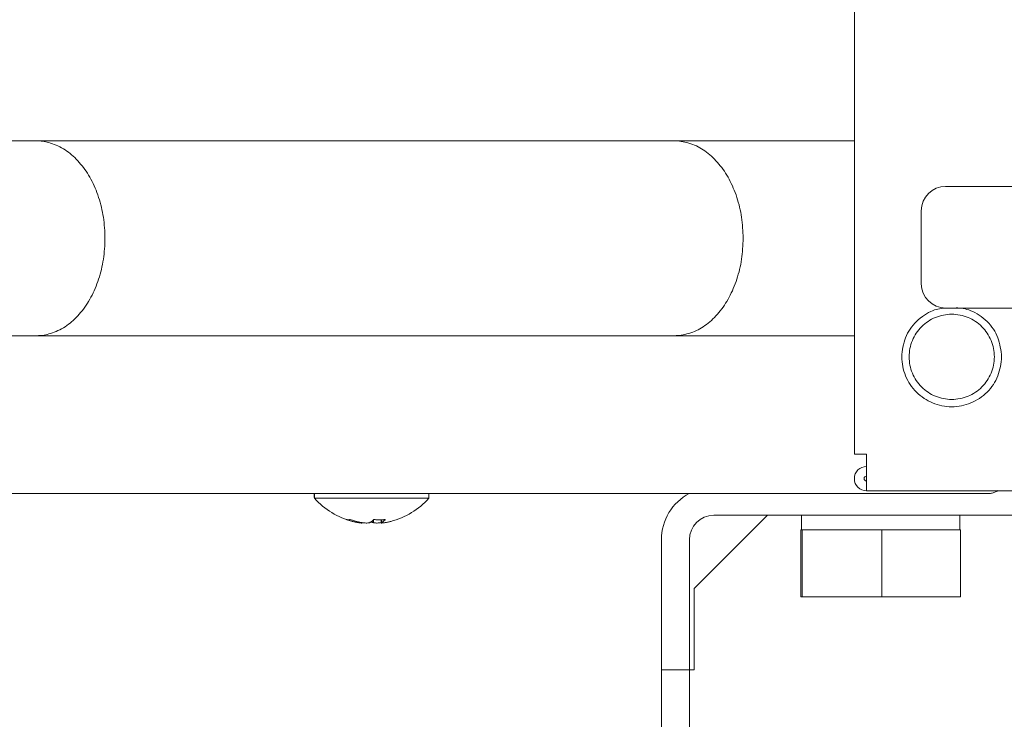
# Model space of a CAD drawing. Extents: x 65 to 794, y 20 to 567.
# Drawn here: x 229 to 239, y 95 to 102 of the extents above; entities that cross this region are included whole.
import ezdxf

# ---------------------------------------------------------------- set-up
doc = ezdxf.new("R2010")
doc.units = 0
doc.layers.get('0').update_dxf_attribs({"linetype": 'CONTINUOUS'})
doc.layers.add('DD0', color=7, linetype='CONTINUOUS')
doc.layers.add('M1', color=3, linetype='CONTINUOUS')
doc.styles.get("Standard").update_dxf_attribs({"font": 'txt', "bigfont": 'BIGFONT'})
doc.dimstyles.new('LEADSTYL', dxfattribs={"dimtxt": 3.2, "dimasz": 3, "dimexe": 0.18, "dimexo": 0.0625, "dimgap": 1, "dimtad": 0, "dimtih": 1, "dimtoh": 1, "dimdec": 4, "dimzin": 0, "dimdsep": 46, "dimtxsty": 'STANDARD', "dimblk1": 'OPEN', "dimblk2": 'OPEN', "dimsah": 1, "dimcen": 0.09, "dimadec": 0, "dimazin": 0, "dimtfac": 1, "dimtdec": 4, "dimtofl": 0, "dimtmove": 0, "dimatfit": 3, "dimfxl": 1, "dimtolj": 1, "dimtzin": 0, "dimarcsym": 0})
doc.dimstyles.get("Standard").update_dxf_attribs({"dimtxt": 3.2, "dimasz": 3, "dimexe": 1.5, "dimexo": 0, "dimgap": 1, "dimtad": 3, "dimtih": 1, "dimtoh": 1, "dimdsep": 46, "dimtxsty": 'STANDARD', "dimblk1": 'OPEN', "dimblk2": 'OPEN', "dimsah": 1, "dimcen": 0.09, "dimadec": 0, "dimazin": 0, "dimtfac": 1, "dimtdec": 4, "dimtofl": 0, "dimtmove": 0, "dimatfit": 3, "dimfxl": 1, "dimtolj": 1, "dimtzin": 0, "dimlwd": 13, "dimlwe": 13, "dimarcsym": 0})

# ---------------------------------------------------------------- blocks, each defined once
blk = doc.blocks.new('_OPEN')
at = {"color": 0, "lineweight": 13}
for p, q in [((-0.965926, 0.258819), (0, 0)), ((0, 0), (-1, 0)), ((0, 0), (-0.965926, -0.258819))]:
    blk.add_line(p, q, dxfattribs=at)
blk = doc.blocks.new('*D5')
for p in [(164.581984, 97.7495), (248.329982, 97.7495), (248.329982, 69.39669)]:
    blk.add_point(p)
at = {"layer": 'DD0', "linetype": 'CONTINUOUS'}
for p, q in [((164.581985, 97.749496), (164.581985, 67.89669)), ((248.329987, 97.749496), (248.329987, 67.89669)), ((245.329987, 69.39669), (167.581985, 69.39669))]:
    blk.add_line(p, q, dxfattribs=at)
at = {"layer": 'DD0', "xscale": 3, "yscale": 3, "rotation": 180}
blk.add_blockref('_OPEN', (164.581985, 69.39669), dxfattribs=at)
at = {"layer": 'DD0', "xscale": 3, "yscale": 3}
blk.add_blockref('_OPEN', (248.329987, 69.39669), dxfattribs=at)
at = {"layer": 'DD0', "width": 0.833333}
blk.add_text('７００', height=4, dxfattribs=at).set_placement((200.79432, 70.39669))
blk = doc.blocks.new('*D6')
for p in [(233.873542, 132.849498), (245.210512, 78.3695), (278.63092, 78.3695)]:
    blk.add_point(p)
at = {"layer": 'DD0', "linetype": 'CONTINUOUS'}
for p, q in [((233.873535, 132.849503), (280.13092, 132.849503)), ((278.63092, 81.369499), (278.63092, 129.849503)), ((245.21051, 78.369499), (280.13092, 78.369499))]:
    blk.add_line(p, q, dxfattribs=at)
at = {"layer": 'DD0', "xscale": 3, "yscale": 3}
for p, rotation in [((278.63092, 132.849503), 90), ((278.63092, 78.369499), 270)]:
    blk.add_blockref('_OPEN', p, dxfattribs=dict(at, rotation=rotation))
at = {"layer": 'DD0', "width": 0.833333}
blk.add_text('４５４', height=4, rotation=90.000003, dxfattribs=at).set_placement((277.63092, 99.947831))
blk = doc.blocks.new('*D7')
for p in [(184.813424, 202.209498), (245.210512, 78.3695), (303.737549, 78.3695)]:
    blk.add_point(p)
at = {"layer": 'DD0', "linetype": 'CONTINUOUS'}
for p, q in [((184.813431, 202.209503), (305.237549, 202.209503)), ((303.737549, 81.369499), (303.737549, 199.209503)), ((245.21051, 78.369499), (305.237549, 78.369499))]:
    blk.add_line(p, q, dxfattribs=at)
at = {"layer": 'DD0', "xscale": 3, "yscale": 3}
for p, rotation in [((303.737549, 202.209503), 90), ((303.737549, 78.369499), 270)]:
    blk.add_blockref('_OPEN', p, dxfattribs=dict(at, rotation=rotation))
at = {"layer": 'DD0', "width": 0.833333}
blk.add_text('１０３２', height=4, rotation=90.000003, dxfattribs=at).set_placement((302.737549, 132.627832))
blk = doc.blocks.new('*D8')
for p in [(177.433424, 199.809498), (245.210512, 78.3695), (290.983093, 78.3695)]:
    blk.add_point(p)
at = {"layer": 'DD0', "linetype": 'CONTINUOUS'}
for p, q in [((177.433426, 199.809494), (292.483093, 199.809494)), ((290.983093, 81.369499), (290.983093, 196.809494)), ((245.21051, 78.369499), (292.483093, 78.369499))]:
    blk.add_line(p, q, dxfattribs=at)
at = {"layer": 'DD0', "xscale": 3, "yscale": 3}
for p, rotation in [((290.983093, 199.809494), 90), ((290.983093, 78.369499), 270)]:
    blk.add_blockref('_OPEN', p, dxfattribs=dict(at, rotation=rotation))
at = {"layer": 'DD0', "width": 0.833333}
blk.add_text('１０１２', height=4, rotation=90.000003, dxfattribs=at).set_placement((289.983093, 131.427819))

msp = doc.modelspace()

# ---------------------------------------------------------------- linework, layer by layer
at = {"layer": 'M1', "linetype": 'CONTINUOUS', "lineweight": 13}
for p, q in [((237.65592, 102.695222), (237.65592, 97.895222)), ((237.65592, 100.983468), (207.655984, 100.983468)), ((238.55592, 100.535222), (239.997686, 100.535222)), ((238.31592, 99.575222), (238.31592, 100.295222)), ((239.997686, 99.335222), (238.55592, 99.335222)), ((207.655984, 99.063468), (237.65592, 99.063468)), ((237.65592, 97.895222), (237.77592, 97.895222)), ((237.77592, 97.895222), (237.77592, 97.727222)), ((237.77592, 97.535222), (237.77592, 97.727222)), ((227.465722, 97.5095), (238.990542, 97.5095)), ((232.331998, 97.5095), (232.331998, 97.4675)), ((232.334484, 97.4675), (232.331998, 97.4675)), ((232.334484, 97.5095), (232.334484, 97.461498)), ((232.334484, 97.461498), (232.363796, 97.461498)), ((232.363796, 97.461498), (233.462486, 97.461498)), ((233.462486, 97.461498), (233.462486, 97.5095)), ((237.77592, 97.535222), (244.01592, 97.535222)), ((232.917186, 97.250238), (232.917186, 97.22148)), ((232.99043, 97.249826), (232.99043, 97.218928)), ((232.993548, 97.249896), (232.993548, 97.22148)), ((236.798512, 97.2935), (236.078512, 96.5735)), ((236.270512, 97.2935), (241.135918, 97.2935)), ((237.13451, 97.2935), (237.13451, 97.149498)), ((238.694512, 97.149498), (238.694512, 97.2935)), ((237.127748, 96.4895), (237.127748, 97.149498)), ((237.127748, 97.149498), (237.134602, 97.149498)), ((237.134602, 97.149498), (237.141454, 97.149498)), ((237.141454, 96.4895), (237.141454, 97.149498)), ((237.141454, 97.149498), (237.534838, 97.149498)), ((237.534838, 97.149498), (237.928222, 97.149498)), ((237.928222, 96.4895), (237.928222, 97.149498)), ((237.928222, 97.149498), (238.314746, 97.149498)), ((238.314746, 97.149498), (238.701274, 97.149498)), ((238.701274, 96.4895), (238.701274, 97.149498)), ((235.754512, 96.3695), (235.754512, 97.0535)), ((236.03051, 96.3695), (236.03051, 97.0535)), ((236.078512, 96.5735), (236.078512, 95.769498)), ((237.127748, 96.4895), (237.141454, 96.4895)), ((237.141454, 96.4895), (237.928222, 96.4895)), ((237.928222, 96.4895), (238.701274, 96.4895)), ((235.754512, 95.769498), (235.754512, 96.3695)), ((236.03051, 95.769498), (236.03051, 96.3695)), ((235.754512, 95.769498), (235.754512, 80.7695)), ((236.078512, 95.769498), (235.754512, 95.769498)), ((236.03051, 95.769498), (236.03051, 80.7695))]:
    msp.add_line(p, q, dxfattribs=at)
for centre, radius, start, end in [((238.55592, 100.295222), 0.24, 90, 180), ((238.55592, 99.575222), 0.24, 180, 270), ((237.77592, 97.655222), 0.12, 90, 270), ((237.77592, 97.655222), 0.024, 90, 270), ((232.898484, 97.966642), 0.757142, 221.849003, 255.578107), ((232.898484, 97.966642), 0.757142, 284.421893, 318.150997), ((236.270512, 97.0535), 0.516, 117.905473, 180), ((236.270512, 97.0535), 0.24, 90, 180)]:
    msp.add_arc(centre, radius, start, end, dxfattribs=at)
at = {"layer": 'M1', "linetype": 'CONTINUOUS', "lineweight": 13, "extrusion": (0, 0, -1)}
for points, knots in [([(229.5904, 99.063468), (229.623986, 99.064656), (229.657574, 99.065844), (229.700222, 99.076114), (229.74287, 99.086384), (229.794582, 99.105734), (229.841658, 99.13165), (229.888736, 99.157566), (229.931182, 99.190044), (229.971348, 99.228884), (230.011512, 99.267724), (230.049398, 99.312924), (230.083222, 99.363276), (230.117046, 99.413628), (230.14681, 99.469134), (230.172054, 99.528536), (230.1973, 99.587938), (230.218028, 99.651234), (230.233688, 99.716938), (230.24935, 99.78264), (230.259946, 99.85075), (230.265244, 99.919674), (230.270542, 99.988598), (230.270542, 100.058338), (230.265244, 100.127262), (230.259946, 100.196186), (230.24935, 100.264294), (230.233688, 100.329996), (230.218026, 100.395698), (230.1973, 100.458996), (230.172054, 100.518398), (230.14681, 100.5778), (230.117046, 100.633306), (230.083222, 100.683658), (230.049398, 100.73401), (230.011512, 100.77921), (229.971348, 100.818048), (229.931182, 100.856888), (229.888736, 100.88937), (229.841658, 100.915284), (229.79458, 100.9412), (229.74287, 100.96055), (229.700222, 100.97082), (229.657574, 100.98109), (229.623988, 100.98228), (229.5904, 100.983468)], [0, 0, 0, 0, 1, 1, 1, 2, 2, 2, 3, 3, 3, 4, 4, 4, 5, 5, 5, 6, 6, 6, 7, 7, 7, 8, 8, 8, 9, 9, 9, 10, 10, 10, 11, 11, 11, 12, 12, 12, 13, 13, 13, 14, 14, 14, 15, 15, 15, 15]), ([(236.560392, 100.023468), (236.55731, 100.092798), (236.55423, 100.16213), (236.54452, 100.229838), (236.53481, 100.297548), (236.518472, 100.363638), (236.497652, 100.42656), (236.47683, 100.489484), (236.451526, 100.549244), (236.421976, 100.604434), (236.392424, 100.659626), (236.358626, 100.71025), (236.32103, 100.755142), (236.283434, 100.800034), (236.24204, 100.839196), (236.199534, 100.87164), (236.15703, 100.904084), (236.113414, 100.929812), (236.063172, 100.948476), (236.012932, 100.96714), (235.956066, 100.978744), (235.91832, 100.982058), (235.904316, 100.983288), (235.892942, 100.983378), (235.88157, 100.983468)], [0, 0, 0, 0, 1, 1, 1, 2, 2, 2, 3, 3, 3, 4, 4, 4, 5, 5, 5, 6, 6, 6, 7, 7, 7, 8, 8, 8, 8]), ([(235.88157, 99.063468), (235.892942, 99.063556), (235.904316, 99.063646), (235.91832, 99.064874), (235.956068, 99.06819), (236.012932, 99.079794), (236.063172, 99.09846), (236.113414, 99.117126), (236.15703, 99.142852), (236.199534, 99.175296), (236.24204, 99.20774), (236.283434, 99.2469), (236.32103, 99.291792), (236.358626, 99.336684), (236.392424, 99.387308), (236.421976, 99.4425), (236.451526, 99.497692), (236.47683, 99.55745), (236.497652, 99.620372), (236.518472, 99.683296), (236.53481, 99.749384), (236.54452, 99.817096), (236.55423, 99.884806), (236.557312, 99.954136), (236.560392, 100.023468)], [0, 0, 0, 0, 1, 1, 1, 2, 2, 2, 3, 3, 3, 4, 4, 4, 5, 5, 5, 6, 6, 6, 7, 7, 7, 8, 8, 8, 8]), ([(238.555756, 99.335256), (238.51679, 99.332918), (238.477824, 99.330582), (238.427638, 99.309772), (238.377454, 99.288962), (238.31605, 99.24968), (238.268022, 99.20312), (238.219994, 99.15656), (238.185344, 99.10272), (238.16137, 99.043504), (238.137396, 98.984286), (238.124098, 98.91969), (238.12392, 98.855222), (238.12374, 98.790756), (238.13668, 98.726416), (238.16137, 98.666942), (238.18606, 98.60747), (238.222498, 98.552864), (238.268022, 98.507326), (238.313546, 98.461788), (238.368154, 98.425316), (238.427638, 98.400674), (238.487124, 98.376032), (238.551488, 98.363222), (238.615918, 98.363222), (238.68035, 98.363222), (238.744848, 98.376032), (238.8042, 98.400674), (238.86355, 98.425316), (238.917752, 98.461794), (238.963816, 98.507326), (239.00988, 98.55286), (239.047806, 98.60745), (239.070468, 98.666942), (239.093128, 98.726434), (239.100524, 98.79083), (239.107918, 98.855222)], [0, 0, 0, 0, 1, 1, 1, 2, 2, 2, 3, 3, 3, 4, 4, 4, 5, 5, 5, 6, 6, 6, 7, 7, 7, 8, 8, 8, 9, 9, 9, 10, 10, 10, 11, 11, 11, 12, 12, 12, 12]), ([(239.107918, 98.855222), (239.100272, 98.919744), (239.092624, 98.984264), (239.070468, 99.043504), (239.04831, 99.102744), (239.011642, 99.156702), (238.963816, 99.20312), (238.91599, 99.249538), (238.857004, 99.288412), (238.8042, 99.309772), (238.751396, 99.331132), (238.704774, 99.334976), (238.658152, 99.338822)], [0, 0, 0, 0, 1, 1, 1, 2, 2, 2, 3, 3, 3, 4, 4, 4, 4]), ([(238.19592, 98.855222), (238.19592, 98.800252), (238.206854, 98.745282), (238.22789, 98.694496), (238.248924, 98.64371), (238.280064, 98.597108), (238.318934, 98.558238), (238.357804, 98.519368), (238.404408, 98.48823), (238.455194, 98.467194), (238.50598, 98.446158), (238.560948, 98.435222), (238.615918, 98.435222), (238.67089, 98.435224), (238.725862, 98.446156), (238.776648, 98.467194), (238.827434, 98.48823), (238.874034, 98.519368), (238.912904, 98.558238), (238.951774, 98.597108), (238.982912, 98.64371), (239.003948, 98.694496), (239.024986, 98.745282), (239.03592, 98.800252), (239.03592, 98.855222), (239.03592, 98.910194), (239.024986, 98.965164), (239.003948, 99.01595), (238.982912, 99.066736), (238.951774, 99.113338), (238.912904, 99.152208), (238.874034, 99.191078), (238.827434, 99.222216), (238.776648, 99.243252), (238.725862, 99.264288), (238.67089, 99.275224), (238.615918, 99.275222), (238.560948, 99.275222), (238.50598, 99.26429), (238.455194, 99.243252), (238.404408, 99.222216), (238.357804, 99.191078), (238.318934, 99.152208), (238.280064, 99.113338), (238.248924, 99.066736), (238.22789, 99.01595), (238.206854, 98.965164), (238.19592, 98.910194), (238.19592, 98.855222)], [0, 0, 0, 0, 1, 1, 1, 2, 2, 2, 3, 3, 3, 4, 4, 4, 5, 5, 5, 6, 6, 6, 7, 7, 7, 8, 8, 8, 9, 9, 9, 10, 10, 10, 11, 11, 11, 12, 12, 12, 13, 13, 13, 14, 14, 14, 15, 15, 15, 16, 16, 16, 16]), ([(239.069358, 97.536952), (239.065398, 97.534064), (239.061438, 97.531174), (239.055482, 97.52777), (239.047218, 97.523042), (239.035114, 97.517322), (239.02365, 97.514112), (239.012186, 97.5109), (239.001364, 97.5102), (238.990542, 97.5095)], [0, 0, 0, 0, 1, 1, 1, 2, 2, 2, 3, 3, 3, 3]), ([(232.64944, 97.251918), (232.650908, 97.251572), (232.652376, 97.251228), (232.653868, 97.25094), (232.655358, 97.250654), (232.65687, 97.250426), (232.658398, 97.25024), (232.659926, 97.250056), (232.661468, 97.249914), (232.663028, 97.24982), (232.664588, 97.249726), (232.666164, 97.249682), (232.667758, 97.249682), (232.66935, 97.24968), (232.67096, 97.249728), (232.672584, 97.24982), (232.674208, 97.249914), (232.675848, 97.250056), (232.677502, 97.25024), (232.679158, 97.250426), (232.680828, 97.250654), (232.682516, 97.25094), (232.684206, 97.251226), (232.685914, 97.251572), (232.68762, 97.251918)], [0, 0, 0, 0, 1, 1, 1, 2, 2, 2, 3, 3, 3, 4, 4, 4, 5, 5, 5, 6, 6, 6, 7, 7, 7, 8, 8, 8, 8]), ([(232.76563, 97.22148), (232.760704, 97.22235), (232.75578, 97.22322), (232.750864, 97.224158), (232.74595, 97.225096), (232.741046, 97.2261), (232.736154, 97.227158), (232.73126, 97.228214), (232.726378, 97.229322), (232.721508, 97.230484), (232.716636, 97.231646), (232.711778, 97.232862), (232.70693, 97.234132), (232.702084, 97.235402), (232.697248, 97.236724), (232.692428, 97.238102), (232.687608, 97.239478), (232.682802, 97.24091), (232.678008, 97.24239), (232.673216, 97.243872), (232.668436, 97.245402), (232.663678, 97.246998), (232.658918, 97.248594), (232.654178, 97.250256), (232.64944, 97.251918)], [0, 0, 0, 0, 1, 1, 1, 2, 2, 2, 3, 3, 3, 4, 4, 4, 5, 5, 5, 6, 6, 6, 7, 7, 7, 8, 8, 8, 8]), ([(232.68762, 97.251918), (232.69236, 97.250256), (232.697098, 97.248594), (232.701858, 97.246998), (232.706616, 97.245402), (232.711396, 97.243872), (232.71619, 97.24239), (232.720982, 97.24091), (232.725788, 97.239478), (232.730608, 97.238102), (232.73543, 97.236724), (232.740264, 97.2354), (232.74511, 97.234132), (232.749958, 97.232862), (232.754818, 97.231646), (232.75969, 97.230484), (232.76456, 97.229322), (232.769444, 97.228214), (232.774336, 97.227158), (232.779228, 97.226102), (232.78413, 97.225094), (232.789046, 97.224158), (232.79396, 97.22322), (232.798886, 97.22235), (232.803812, 97.22148)], [0, 0, 0, 0, 1, 1, 1, 2, 2, 2, 3, 3, 3, 4, 4, 4, 5, 5, 5, 6, 6, 6, 7, 7, 7, 8, 8, 8, 8]), ([(232.879784, 97.22148), (232.881438, 97.22235), (232.88309, 97.22322), (232.88474, 97.224158), (232.886388, 97.225096), (232.888034, 97.2261), (232.889676, 97.227158), (232.891318, 97.228214), (232.892958, 97.229322), (232.894592, 97.230484), (232.896226, 97.231646), (232.897858, 97.232862), (232.899484, 97.234132), (232.901112, 97.235402), (232.902734, 97.236724), (232.904352, 97.238102), (232.90597, 97.239478), (232.907584, 97.24091), (232.909192, 97.24239), (232.9108, 97.243872), (232.912406, 97.245402), (232.914002, 97.246998), (232.9156, 97.248594), (232.91719, 97.250256), (232.91878, 97.251918)], [0, 0, 0, 0, 1, 1, 1, 2, 2, 2, 3, 3, 3, 4, 4, 4, 5, 5, 5, 6, 6, 6, 7, 7, 7, 8, 8, 8, 8]), ([(232.91878, 97.251918), (232.923552, 97.251572), (232.928324, 97.251228), (232.933094, 97.25094), (232.937864, 97.250654), (232.94263, 97.250426), (232.947394, 97.25024), (232.952156, 97.250056), (232.956916, 97.249914), (232.96167, 97.24982), (232.966426, 97.249726), (232.971176, 97.249682), (232.975922, 97.249682), (232.980668, 97.24968), (232.985406, 97.249728), (232.99014, 97.24982), (232.994872, 97.249914), (232.9996, 97.250056), (233.00432, 97.25024), (233.00904, 97.250426), (233.013754, 97.250654), (233.018456, 97.25094), (233.02316, 97.251226), (233.027852, 97.251572), (233.032544, 97.251918)], [0, 0, 0, 0, 1, 1, 1, 2, 2, 2, 3, 3, 3, 4, 4, 4, 5, 5, 5, 6, 6, 6, 7, 7, 7, 8, 8, 8, 8]), ([(233.032544, 97.251918), (233.030954, 97.250256), (233.029362, 97.248594), (233.027766, 97.246998), (233.026168, 97.245402), (233.024564, 97.243872), (233.022956, 97.24239), (233.021346, 97.24091), (233.019734, 97.239478), (233.018116, 97.238102), (233.016498, 97.236724), (233.014876, 97.2354), (233.01325, 97.234132), (233.011622, 97.232862), (233.009992, 97.231646), (233.008356, 97.230484), (233.006722, 97.229322), (233.005084, 97.228214), (233.003442, 97.227158), (233.0018, 97.226102), (233.000154, 97.225094), (232.998504, 97.224158), (232.996854, 97.22322), (232.995202, 97.22235), (232.993548, 97.22148)], [0, 0, 0, 0, 1, 1, 1, 2, 2, 2, 3, 3, 3, 4, 4, 4, 5, 5, 5, 6, 6, 6, 7, 7, 7, 8, 8, 8, 8]), ([(232.806458, 97.218928), (232.806486, 97.218906), (232.806514, 97.218884), (232.806536, 97.218862), (232.807096, 97.21833), (232.80492, 97.217842), (232.80303, 97.217584), (232.799774, 97.217142), (232.797364, 97.217388), (232.793386, 97.217796), (232.789352, 97.218212), (232.783704, 97.218794), (232.77881, 97.219434), (232.773916, 97.220076), (232.769772, 97.220778), (232.76563, 97.22148)], [0, 0, 0, 0, 1, 1, 1, 2, 2, 2, 3, 3, 3, 4, 4, 4, 5, 5, 5, 5]), ([(232.803812, 97.22148), (232.810298, 97.220516), (232.816782, 97.219554), (232.823416, 97.218862), (232.830048, 97.218172), (232.836828, 97.217756), (232.84312, 97.217584), (232.849414, 97.217412), (232.855218, 97.217488), (232.860392, 97.217796), (232.865566, 97.218106), (232.87011, 97.21865), (232.873484, 97.219434), (232.876026, 97.220026), (232.877906, 97.220754), (232.879784, 97.22148)], [0, 0, 0, 0, 1, 1, 1, 2, 2, 2, 3, 3, 3, 4, 4, 4, 5, 5, 5, 5]), ([(232.880596, 97.227482), (232.884474, 97.226536), (232.88835, 97.225592), (232.894052, 97.224862), (232.899754, 97.224132), (232.907278, 97.223616), (232.911692, 97.223584), (232.912726, 97.223576), (232.91359, 97.223594), (232.914452, 97.223614)], [0, 0, 0, 0, 1, 1, 1, 2, 2, 2, 3, 3, 3, 3]), ([(232.917186, 97.22148), (232.915526, 97.222354), (232.913868, 97.223228), (232.91223, 97.224158), (232.910594, 97.225086), (232.908978, 97.226072), (232.907294, 97.227158), (232.90561, 97.228244), (232.903856, 97.229434), (232.902378, 97.230484), (232.900898, 97.231534), (232.899692, 97.232446), (232.898484, 97.23336)], [0, 0, 0, 0, 1, 1, 1, 2, 2, 2, 3, 3, 3, 4, 4, 4, 4]), ([(232.993158, 97.22148), (232.986672, 97.220516), (232.980188, 97.219554), (232.973554, 97.218862), (232.966922, 97.218172), (232.960142, 97.217756), (232.95385, 97.217584), (232.947556, 97.217412), (232.941752, 97.217488), (232.936578, 97.217796), (232.931404, 97.218106), (232.92686, 97.21865), (232.923484, 97.219434), (232.920944, 97.220026), (232.919064, 97.220754), (232.917186, 97.22148)], [0, 0, 0, 0, 1, 1, 1, 2, 2, 2, 3, 3, 3, 4, 4, 4, 5, 5, 5, 5]), ([(232.993548, 97.22148), (232.991952, 97.220512), (232.990356, 97.219542), (232.990432, 97.218862), (232.99051, 97.218182), (232.992262, 97.217792), (232.99394, 97.217584), (232.99683, 97.217226), (232.999506, 97.21741), (233.003584, 97.217796), (233.007718, 97.218188), (233.013294, 97.218786), (233.01816, 97.219434), (233.023026, 97.220084), (233.027182, 97.220782), (233.03134, 97.22148)], [0, 0, 0, 0, 1, 1, 1, 2, 2, 2, 3, 3, 3, 4, 4, 4, 5, 5, 5, 5]), ([(233.03134, 97.22148), (233.036284, 97.222354), (233.041226, 97.223228), (233.046104, 97.224158), (233.050984, 97.225086), (233.055798, 97.226072), (233.060816, 97.227158), (233.065834, 97.228244), (233.071054, 97.229434), (233.075462, 97.230484), (233.07987, 97.231534), (233.083464, 97.232446), (233.087058, 97.23336)], [0, 0, 0, 0, 1, 1, 1, 2, 2, 2, 3, 3, 3, 4, 4, 4, 4])]:
    msp.add_open_spline(points, degree=3, knots=knots, dxfattribs=at)

# ---------------------------------------------------------------- dimensions: what is measured, and where the dimension line sits
at = {"layer": 'DD0', "color": 7}
for base, p1, text, picture, middle in [((303.737549, 78.3695), (184.813424, 202.209498), '１０３２', '*D7', (300.737549, 140.289505)), ((290.983093, 78.3695), (177.433424, 199.809498), '１０１２', '*D8', (287.983093, 139.089493)), ((278.63092, 78.3695), (233.873542, 132.849498), '４５４', '*D6', (275.63092, 105.609497))]:
    dim = msp.add_linear_dim(base=base, p1=p1, p2=(245.210512, 78.3695), angle=90, text=text, dimstyle='STANDARD', override={"dimtxt": 4, "dimexe": 1.499998, "dimexo": 1.91792e-06, "dimtih": 1, "dimtoh": 1, "dimtmove": 2, "dimlwd": 13, "dimlwe": 13}, dxfattribs=at)
    dim.commit()
    dim.dimension.update_dxf_attribs({"geometry": picture, "text_midpoint": middle, "dimtype": 160, "text_rotation": 90.000002})
dim = msp.add_linear_dim(base=(248.329982, 69.39669), p1=(164.581984, 97.7495), p2=(248.329982, 97.7495), text='７００', dimstyle='STANDARD', override={"dimtxt": 4, "dimexe": 1.500004, "dimexo": 3.83451e-06, "dimtih": 1, "dimtoh": 1, "dimtmove": 2, "dimlwd": 13, "dimlwe": 13}, dxfattribs=at)
dim.commit()
dim.dimension.update_dxf_attribs({"geometry": '*D5', "text_midpoint": (206.455994, 72.39669), "dimtype": 160})

# ---------------------------------------------------------------- leaders
at = {"layer": 'DD0'}
for points in [[(225.627655, 132.849503), (270.902405, 46.851887), (333.502411, 46.851887)], [(232.479721, 132.849503), (273.143372, 59.70805), (335.743378, 59.70805)], [(216.319626, 130.449493), (231.346283, 41.981663), (180.746277, 41.981663)], [(225.939346, 97.509499), (244.322937, 33.478104), (189.722931, 33.478104)]]:
    msp.add_leader(points, dimstyle='LEADSTYL', override={"dimldrblk": 'OPEN', "dimlwd": 13, "dimlwe": 13}, dxfattribs=at)

doc.saveas('drawing.dxf')
